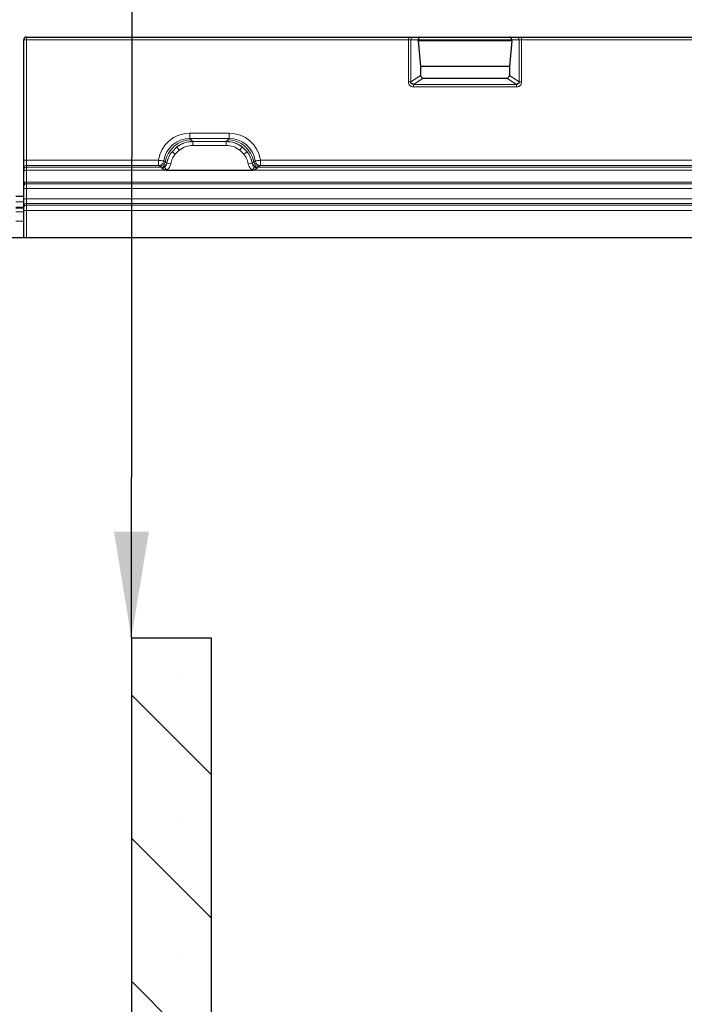
# Model space of a CAD drawing. Units: millimetres. Extents: x -86 to 420, y 0 to 297.
# Drawn here: x 94 to 109, y 112 to 135 of the extents above; entities that cross this region are included whole.
import ezdxf

# ---------------------------------------------------------------- set-up
doc = ezdxf.new("R2010")
doc.units = ezdxf.units.MM
doc.dimstyles.new('SLDDIMSTYLE0', dxfattribs={"dimtxt": 0.18, "dimasz": 2.5, "dimexe": 0, "dimexo": 0.0625, "dimgap": 0, "dimtad": 0, "dimtih": 1, "dimtoh": 1, "dimdec": 0, "dimrnd": 1e-09, "dimzin": 0, "dimdsep": 46, "dimtxsty": 'Standard', "dimsah": 1, "dimcen": 0.09, "dimadec": 0, "dimazin": 0, "dimtfac": 2.5, "dimtdec": 0, "dimtofl": 0, "dimtmove": 0, "dimatfit": 3, "dimfxl": 0, "dimfrac": 2, "dimtolj": 1, "dimtzin": 0, "dimarcsym": 0})

msp = doc.modelspace()

# ---------------------------------------------------------------- hatches: boundary and pattern name
at = {"linetype": 'Continuous', "lineweight": 18}
h = msp.add_hatch(dxfattribs=at)
h.set_pattern_fill('SACNCR', angle=90, style=0)
edge = h.paths.add_edge_path(flags=0)
edge.add_arc((99.482719, 51.133688), 0.125, 0, 90)
edge.add_line((99.482719, 51.258688), (98.357719, 51.258688))
edge.add_line((98.357719, 51.258688), (98.357719, 91.978358))
edge.add_arc((98.732719, 91.978358), 0.375, 135, 180, ccw=False)
edge.add_line((98.467554, 92.243523), (101.372884, 95.148853))
edge.add_arc((101.638049, 94.883688), 0.375, 90, 135, ccw=False)
edge.add_line((101.638049, 95.258688), (102.607719, 95.258688))
edge.add_line((102.607719, 95.258688), (102.607719, 98.383688))
edge.add_line((102.607719, 98.383688), (98.732719, 98.383688))
edge.add_arc((98.732719, 98.758688), 0.375, 180, 270, ccw=False)
edge.add_line((98.357719, 98.758688), (98.357719, 120.383688))
edge.add_line((98.357719, 120.383688), (96.482719, 120.383688))
edge.add_line((96.482719, 120.383688), (96.482719, 48.758688))
edge.add_line((96.482719, 48.758688), (98.357719, 48.758688))
edge.add_line((98.357719, 48.758688), (99.571107, 49.972076))
edge.add_arc((99.482719, 50.060465), 0.125, 315, 360)
edge.add_line((99.607719, 50.060465), (99.607719, 51.133688))

# ---------------------------------------------------------------- linework, layer by layer
at = {"color": 7, "linetype": 'Continuous', "lineweight": 25}
for p, q in [((94.013969, 134.508497), (102.995017, 134.508497)), ((102.995017, 134.508497), (103.115758, 134.508497)), ((103.115758, 134.508497), (103.274407, 134.508497)), ((103.274407, 134.508497), (105.378531, 134.508497)), ((105.378531, 134.508497), (105.53718, 134.508497)), ((105.53718, 134.508497), (105.65792, 134.508497)), ((105.65792, 134.508497), (144.557517, 134.508497)), ((93.951469, 131.613708), (93.951469, 134.445997)), ((103.226449, 134.416922), (103.226449, 134.445997)), ((103.226449, 134.416922), (103.2833, 133.817766)), ((105.426489, 134.416922), (103.226449, 134.416922)), ((105.426489, 134.416922), (105.369638, 133.817766)), ((105.426489, 134.416922), (105.426489, 134.445997)), ((103.2833, 133.817766), (103.2833, 133.606337)), ((105.369638, 133.817766), (103.2833, 133.817766)), ((105.369638, 133.817766), (105.369638, 133.606337)), ((103.345097, 133.545725), (105.307841, 133.545725)), ((93.951469, 131.426554), (93.951469, 131.613708)), ((93.951469, 131.387292), (93.951469, 131.426554)), ((93.951469, 131.352439), (93.951469, 131.387292)), ((93.951469, 131.038759), (93.951469, 131.352439)), ((97.30506, 131.379969), (99.335378, 131.379969)), ((93.951469, 130.998189), (93.951469, 131.038759)), ((93.951469, 130.942877), (93.951469, 130.998189)), ((93.951469, 130.697183), (93.951469, 130.942877)), ((93.951469, 130.758688), (93.763969, 130.758688)), ((93.951469, 130.531254), (93.951469, 130.697183)), ((93.763969, 130.494198), (93.951469, 130.494198)), ((93.951469, 130.493734), (93.951469, 130.531254)), ((93.951469, 130.431351), (93.951469, 130.493734)), ((93.951469, 129.799816), (93.951469, 130.431351)), ((31.357719, 129.799816), (216.278539, 129.799816)), ((96.482719, 120.383688), (96.482719, 48.758688)), ((96.482719, 120.383688), (98.357719, 120.383688)), ((98.357719, 120.383688), (98.357719, 98.758688))]:
    msp.add_line(p, q, dxfattribs=at)
at = {"color": 8, "linetype": 'Continuous', "lineweight": 18}
for p, q in [((94.013969, 134.508497), (94.013969, 134.445997)), ((102.995017, 134.445997), (102.995017, 134.508497)), ((105.65792, 134.508497), (105.65792, 134.445997)), ((93.951469, 134.445997), (94.013969, 134.445997)), ((94.013969, 134.445997), (94.013969, 131.613708)), ((102.995017, 134.445997), (94.013969, 134.445997)), ((102.995017, 134.445997), (102.995017, 133.456357)), ((103.055388, 134.445997), (102.995017, 134.445997)), ((103.055388, 134.445997), (103.055388, 133.456357)), ((103.226449, 134.445997), (103.055388, 134.445997)), ((105.426489, 134.445997), (103.226449, 134.445997)), ((105.59755, 134.445997), (105.426489, 134.445997)), ((105.59755, 133.456357), (105.59755, 134.445997)), ((105.65792, 134.445997), (105.59755, 134.445997)), ((105.65792, 133.456357), (105.65792, 134.445997)), ((144.557517, 134.445997), (105.65792, 134.445997)), ((103.055388, 133.456357), (103.2833, 133.606337)), ((105.369638, 133.606337), (105.59755, 133.456357)), ((103.055388, 133.456357), (102.995017, 133.456357)), ((103.118611, 133.396684), (103.345097, 133.545725)), ((103.118611, 133.396684), (105.534327, 133.396684)), ((103.118611, 133.335133), (103.118611, 133.396684)), ((103.118611, 133.335133), (105.534327, 133.335133)), ((105.307841, 133.545725), (105.534327, 133.396684)), ((105.534327, 133.396684), (105.534327, 133.335133)), ((105.65792, 133.456357), (105.59755, 133.456357)), ((97.859172, 132.123925), (97.859172, 132.248244)), ((97.859172, 132.248244), (98.781266, 132.248244)), ((98.781266, 132.123925), (98.781266, 132.248244)), ((97.890456, 132.092641), (97.859172, 132.123925)), ((98.781266, 132.123925), (97.859172, 132.123925)), ((97.926929, 132.05598), (97.890456, 132.092641)), ((97.926929, 132.05598), (97.929221, 132.053716)), ((98.711217, 132.053716), (97.929221, 132.053716)), ((97.929221, 131.960479), (97.929221, 132.053716)), ((98.711217, 131.960479), (97.929221, 131.960479)), ((98.711217, 132.053716), (98.713509, 132.05598)), ((98.711217, 131.960479), (98.711217, 132.053716)), ((98.713509, 132.05598), (98.749981, 132.092641)), ((98.749981, 132.092641), (98.781266, 132.123925)), ((97.552548, 131.926585), (97.438641, 131.813848)), ((97.511884, 131.756932), (97.438641, 131.813848)), ((97.608705, 131.852758), (97.511884, 131.756932)), ((97.608705, 131.852758), (97.552548, 131.926585)), ((99.031733, 131.852758), (99.08789, 131.926585)), ((99.128554, 131.756932), (99.031733, 131.852758)), ((99.08789, 131.926585), (99.201797, 131.813848)), ((99.128554, 131.756932), (99.201797, 131.813848)), ((93.951469, 131.613708), (94.013969, 131.613708)), ((94.013969, 131.613708), (94.013969, 131.488937)), ((94.013969, 131.613708), (97.121558, 131.613708)), ((94.013969, 131.488937), (94.013969, 131.449675)), ((97.121562, 131.488937), (94.013969, 131.488937)), ((97.121562, 131.488937), (97.156247, 131.470012)), ((97.156247, 131.470012), (97.193634, 131.449675)), ((97.278615, 131.57416), (97.244311, 131.59533)), ((97.315558, 131.551397), (97.278615, 131.57416)), ((97.317331, 131.549773), (97.315558, 131.551397)), ((97.318608, 131.547817), (97.317331, 131.549773)), ((97.318601, 131.547818), (97.410033, 131.530624)), ((99.230404, 131.530624), (99.321836, 131.547818)), ((99.321836, 131.547818), (99.323106, 131.549773)), ((99.323106, 131.549773), (99.324879, 131.551397)), ((99.361823, 131.57416), (99.324879, 131.551397)), ((99.361823, 131.57416), (99.396126, 131.59533)), ((99.446804, 131.449675), (99.484191, 131.470012)), ((99.484191, 131.470012), (99.518876, 131.488937)), ((115.009062, 131.488937), (99.518876, 131.488937)), ((99.518879, 131.613708), (115.009058, 131.613708)), ((94.013969, 131.449675), (94.013969, 131.379969)), ((97.193634, 131.449675), (94.013969, 131.449675)), ((94.013969, 131.379969), (94.013969, 131.101142)), ((94.013969, 131.379969), (97.30506, 131.379969)), ((97.195412, 131.448878), (97.193634, 131.449675)), ((97.200456, 131.440233), (97.195412, 131.448878)), ((97.20212, 131.425738), (97.200456, 131.440233)), ((97.308627, 131.382149), (97.262268, 131.456467)), ((97.308628, 131.382148), (97.30506, 131.379969)), ((99.378169, 131.456467), (99.33181, 131.382148)), ((99.335378, 131.379969), (99.33181, 131.382148)), ((99.335378, 131.379969), (115.19256, 131.379969)), ((99.439982, 131.440233), (99.438317, 131.425738)), ((99.445026, 131.448878), (99.439982, 131.440233)), ((99.446804, 131.449675), (99.445026, 131.448878)), ((115.081134, 131.449675), (99.446804, 131.449675)), ((94.013969, 131.101142), (94.013969, 131.060573)), ((94.013969, 131.101142), (156.201469, 131.101142)), ((94.013969, 131.060573), (94.013969, 130.949952)), ((94.013969, 131.060573), (156.201469, 131.060573)), ((94.013969, 130.949952), (94.013969, 130.704258)), ((156.201469, 130.949952), (94.013969, 130.949952)), ((93.763969, 130.637438), (93.951469, 130.637438)), ((94.013969, 130.704258), (94.013969, 130.593638)), ((94.013969, 130.704258), (156.201469, 130.704258)), ((94.013969, 130.593638), (94.013969, 130.556117)), ((156.201469, 130.593638), (94.013969, 130.593638)), ((94.013969, 130.556117), (94.013969, 130.431351)), ((94.013969, 130.556117), (156.201469, 130.556117)), ((93.763969, 130.512914), (93.951469, 130.512914)), ((93.763969, 130.398379), (93.951469, 130.398379)), ((93.951469, 130.431351), (94.013969, 130.431351)), ((156.201469, 130.431351), (94.013969, 130.431351)), ((94.013969, 130.431351), (94.013969, 129.799816)), ((93.763969, 130.183752), (93.951469, 130.183752))]:
    msp.add_line(p, q, dxfattribs=at)
at = {"color": 8, "linetype": 'Continuous', "lineweight": 18, "flags": 128}
msp.add_lwpolyline([(93.951469, 131.352439), (93.95267, 131.35781), (93.956226, 131.362974), (93.962002, 131.367734), (93.969775, 131.371905), (93.979246, 131.375329), (93.990051, 131.377873), (94.001776, 131.37944), (94.013969, 131.379969)], dxfattribs=at)
at = {"color": 7, "linetype": 'Continuous', "lineweight": 25}
msp.add_arc((94.013969, 134.445997), 0.0625, 90, 180, dxfattribs=at)
at = {"color": 8, "linetype": 'Continuous', "lineweight": 18}
for centre, radius, start, end in [((103.116842, 134.447044), 0.061463, 91.0101851, 180.9757605), ((105.536096, 134.447044), 0.061463, 359.0242395, 88.9898149), ((97.898632, 131.462746), 0.629947, 90.7435934, 169.8130048), ((97.934305, 131.428339), 0.627684, 90.6733614, 127.4594482), ((98.706132, 131.428339), 0.627684, 52.5405518, 89.3266386), ((98.741806, 131.462746), 0.629947, 10.1869952, 89.2564066), ((97.93417, 131.426314), 0.629072, 141.9723804, 168.681915), ((98.706268, 131.426314), 0.629072, 11.318085, 38.0276196), ((94.013911, 131.426495), 0.062442, 89.946566, 179.9464661), ((97.15501, 131.595427), 0.125422, 270.5650674, 350.2372336), ((97.192405, 131.575079), 0.12541, 270.5615417, 349.1149266), ((97.193671, 131.575091), 0.126226, 270.7903401, 348.4290012), ((99.446767, 131.575091), 0.126226, 191.5709987, 269.2096675), ((99.448033, 131.575079), 0.12541, 190.8850734, 269.4384584), ((99.485428, 131.595427), 0.125422, 189.7627664, 269.4349327), ((94.013911, 131.387234), 0.062442, 89.946566, 179.9464661), ((97.198153, 131.574801), 0.134587, 270.980253, 298.4494583), ((99.442284, 131.574801), 0.134587, 241.5505417, 269.019747), ((94.013911, 131.0387), 0.062442, 89.946566, 179.9464661), ((94.013911, 130.998131), 0.062442, 89.946566, 179.9464661), ((93.998544, 130.80662), 0.14416, 83.8577383, 109.0594042), ((93.998544, 130.560925), 0.14416, 83.8577383, 109.0594042), ((94.013911, 130.531196), 0.062442, 89.946566, 179.9464661), ((94.013911, 130.493676), 0.062442, 89.946566, 179.9464661)]:
    msp.add_arc(centre, radius, start, end, dxfattribs=at)
at = {"color": 7, "linetype": 'Continuous', "lineweight": 25}
for centre, major_axis, ratio, start_param, end_param in [((103.274407, 134.445997), (0, 0.0625), 0.767326988, 0, 1.570796327), ((105.378531, 134.445997), (0, 0.0625), 0.767326988, 4.71238898, 6.283185307), ((103.348005, 133.60919), (0.05483, 0.036081), 0.952213423, 2.581833008, 4.107670735), ((105.304933, 133.60919), (-0.05483, 0.036081), 0.952213423, 2.175514572, 3.701352299)]:
    msp.add_ellipse(centre, major_axis=major_axis, ratio=ratio, start_param=start_param, end_param=end_param, dxfattribs=at)
at = {"color": 8, "linetype": 'Continuous', "lineweight": 18}
for centre, major_axis, ratio, start_param, end_param in [((97.867412, 131.494109), (0.53616, -0.53616), 0.989132844, 2.361657699, 3.773190538), ((98.773026, 131.494109), (-0.53616, -0.53616), 0.989132844, 2.509994769, 3.921527608), ((97.867412, 131.494109), (-0.448729, 0.448729), 0.98487485, 5.503250352, 6.914787894), ((98.773026, 131.494109), (0.448729, 0.448729), 0.98487485, 5.651582721, 7.063120262)]:
    msp.add_ellipse(centre, major_axis=major_axis, ratio=ratio, start_param=start_param, end_param=end_param, dxfattribs=at)
for points, knots in [([(102.995017, 133.456357), (102.996646, 133.440931), (102.999151, 133.417219), (103.014446, 133.388868), (103.030286, 133.369688), (103.049862, 133.354149), (103.078808, 133.339153), (103.102909, 133.336719), (103.118611, 133.335133)], [0, 0, 0, 0, 0.239329224, 0.367905485, 0.496837083, 0.62593405, 0.756312674, 1, 1, 1, 1]), ([(105.534327, 133.335133), (105.550028, 133.336718), (105.574108, 133.33915), (105.603056, 133.354137), (105.62262, 133.369657), (105.63848, 133.388849), (105.653784, 133.417197), (105.656291, 133.440932), (105.65792, 133.456357)], [0, 0, 0, 0, 0.243687331, 0.373721432, 0.503162609, 0.631752768, 0.760670771, 1, 1, 1, 1]), ([(97.929221, 132.053716), (97.861219, 132.047845), (97.725321, 132.036111), (97.610109, 131.963075), (97.552548, 131.926585)], [0, 0, 0, 0, 0.500394138, 1, 1, 1, 1]), ([(97.929221, 131.960479), (97.871284, 131.955606), (97.755637, 131.945879), (97.657618, 131.883757), (97.608705, 131.852758)], [0, 0, 0, 0, 0.500985243, 1, 1, 1, 1]), ([(99.08789, 131.926585), (99.030329, 131.963075), (98.915117, 132.036111), (98.779219, 132.047845), (98.711217, 132.053716)], [0, 0, 0, 0, 0.499605862, 1, 1, 1, 1]), ([(99.031733, 131.852758), (98.982826, 131.883776), (98.88482, 131.945936), (98.76916, 131.955625), (98.711217, 131.960479)], [0, 0, 0, 0, 0.499017252, 1, 1, 1, 1]), ([(97.438641, 131.813848), (97.410703, 131.773053), (97.354863, 131.691514), (97.330684, 131.595697), (97.318601, 131.547818)], [0, 0, 0, 0, 0.5003149062, 1, 1, 1, 1]), ([(97.511884, 131.756932), (97.488238, 131.722358), (97.4408, 131.652998), (97.42031, 131.571498), (97.410033, 131.530624)], [0, 0, 0, 0, 0.498470865, 1, 1, 1, 1]), ([(99.230404, 131.530624), (99.220122, 131.571496), (99.199621, 131.65299), (99.152194, 131.722355), (99.128554, 131.756932)], [0, 0, 0, 0, 0.501529034, 1, 1, 1, 1]), ([(99.321836, 131.547818), (99.309754, 131.595697), (99.285574, 131.691514), (99.229734, 131.773053), (99.201797, 131.813848)], [0, 0, 0, 0, 0.499685094, 1, 1, 1, 1]), ([(97.244311, 131.59533), (97.240909, 131.581938), (97.233949, 131.554536), (97.20653, 131.520044), (97.168015, 131.494388), (97.137284, 131.490782), (97.121562, 131.488937)], [0, 0, 0, 0, 0.233150105, 0.47703222, 0.732439988, 1, 1, 1, 1]), ([(97.318601, 131.547818), (97.313291, 131.529787), (97.302673, 131.493737), (97.275734, 131.468887), (97.262268, 131.456467)], [0, 0, 0, 0, 0.5001800483, 1, 1, 1, 1]), ([(97.410033, 131.530624), (97.406293, 131.515624), (97.398801, 131.485579), (97.375934, 131.444955), (97.34643, 131.408885), (97.321234, 131.391064), (97.308628, 131.382148)], [0, 0, 0, 0, 0.250054636, 0.500856601, 0.75025974, 1, 1, 1, 1]), ([(99.33181, 131.382148), (99.319206, 131.391081), (99.293941, 131.408986), (99.26443, 131.445061), (99.241567, 131.485677), (99.234129, 131.515627), (99.230404, 131.530624)], [0, 0, 0, 0, 0.2498794916, 0.5008696099, 0.7500770421, 1, 1, 1, 1]), ([(99.32183, 131.547817), (99.3271, 131.52982), (99.337665, 131.49374), (99.364647, 131.468911), (99.378169, 131.456467)], [0, 0, 0, 0, 0.4988215722, 1, 1, 1, 1]), ([(99.518876, 131.488937), (99.503153, 131.490782), (99.472423, 131.494388), (99.433908, 131.520044), (99.406488, 131.554536), (99.399528, 131.581938), (99.396126, 131.59533)], [0, 0, 0, 0, 0.267560012, 0.52296778, 0.766849895, 1, 1, 1, 1]), ([(97.262268, 131.456467), (97.253227, 131.449605), (97.239653, 131.439303), (97.22292, 131.430261), (97.211841, 131.426289), (97.205746, 131.425944), (97.20212, 131.425738)], [0, 0, 0, 0, 0.499526253, 0.749954728, 0.851290172, 1, 1, 1, 1]), ([(99.438317, 131.425738), (99.43565, 131.42583), (99.430065, 131.426022), (99.41866, 131.429555), (99.409222, 131.434741), (99.399354, 131.440905), (99.390009, 131.447152), (99.382649, 131.452942), (99.378169, 131.456467)], [0, 0, 0, 0, 0.109686448, 0.229601115, 0.50052556, 0.589817989, 0.75032019, 1, 1, 1, 1])]:
    msp.add_open_spline(points, degree=3, knots=knots, dxfattribs=at)
at = {"color": 7, "linetype": 'Continuous', "lineweight": 25}
for points, knots in [([(103.118611, 133.396684), (103.109684, 133.397227), (103.096743, 133.398015), (103.081631, 133.405558), (103.072284, 133.41267), (103.064649, 133.421596), (103.059036, 133.432178), (103.055596, 133.443992), (103.055458, 133.452186), (103.055388, 133.456357)], [0, 0, 0, 0, 0.2733824268, 0.3963314545, 0.5110856828, 0.6297415167, 0.7496766428, 0.8725742041, 1, 1, 1, 1]), ([(105.59755, 133.456357), (105.59748, 133.452186), (105.597342, 133.443991), (105.593902, 133.432178), (105.588288, 133.421595), (105.580653, 133.412669), (105.571305, 133.405557), (105.556193, 133.398015), (105.543253, 133.397227), (105.534327, 133.396684)], [0, 0, 0, 0, 0.12743133, 0.250330323, 0.370263789, 0.488916083, 0.603690932, 0.726646838, 1, 1, 1, 1]), ([(97.30506, 131.379969), (97.294176, 131.380553), (97.273244, 131.381675), (97.243763, 131.392173), (97.219192, 131.40855), (97.207818, 131.420002), (97.20212, 131.425738)], [0, 0, 0, 0, 0.259353481, 0.498789402, 0.748914818, 1, 1, 1, 1]), ([(99.438317, 131.425738), (99.43262, 131.420002), (99.421246, 131.40855), (99.396676, 131.392174), (99.367195, 131.381674), (99.346263, 131.380552), (99.335378, 131.379969)], [0, 0, 0, 0, 0.251084726, 0.501209688, 0.74061948, 1, 1, 1, 1])]:
    msp.add_open_spline(points, degree=3, knots=knots, dxfattribs=at)
at = {"color": 8, "linetype": 'Continuous', "lineweight": 18}
for points in [[(97.244311, 131.59533), (97.240963, 131.595832), (97.234267, 131.596834), (97.205252, 131.601178), (97.166474, 131.606984), (97.13653, 131.611467), (97.121558, 131.613708)], [(97.121558, 131.613708), (97.121559, 131.597965), (97.12156, 131.56648), (97.121561, 131.526214), (97.121562, 131.49701), (97.121562, 131.491628), (97.121562, 131.488937)], [(99.396126, 131.59533), (99.399474, 131.595832), (99.406171, 131.596834), (99.435185, 131.601178), (99.473963, 131.606984), (99.503907, 131.611467), (99.518879, 131.613708)], [(99.518876, 131.488937), (99.518876, 131.491628), (99.518876, 131.49701), (99.518877, 131.526214), (99.518878, 131.56648), (99.518879, 131.597965), (99.518879, 131.613708)]]:
    msp.add_open_spline(points, degree=3, dxfattribs=at)

# ---------------------------------------------------------------- leaders
at = {"color": 7, "linetype": 'Continuous', "lineweight": 0}
msp.add_leader([(96.482719, 120.383688), (96.507937, 144.082781)], dimstyle='SLDDIMSTYLE0', dxfattribs=at)

doc.saveas('drawing.dxf')
